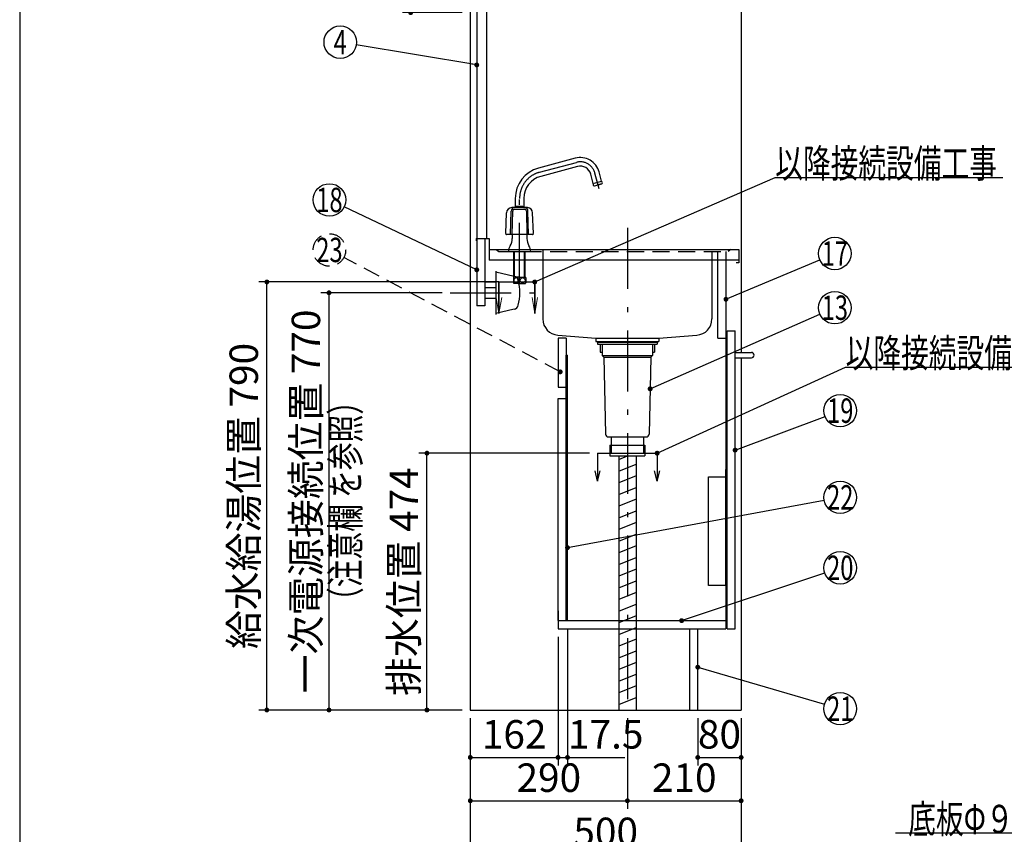
# Model space of a CAD drawing. Units: millimetres. Extents: x 210 to 6060, y -223 to 4222.
# Drawn here: x 210 to 2028, y 532 to 2035 of the extents above; entities that cross this region are included whole.
import ezdxf

# ---------------------------------------------------------------- set-up
doc = ezdxf.new("R2010")
doc.units = ezdxf.units.MM
doc.header["$LTSCALE"] = 3.75
doc.linetypes.add('DASHDOT', pattern=[50.5, 30, -9, 2.5, -9])
doc.linetypes.add('HIDDEN', pattern=[12.6, 8.4, -4.2])
doc.layers.get('0').update_dxf_attribs({"lineweight": 9})
for name, color, linetype, lineweight in [('004044', 7, 'Continuous', 9), ('004834', 7, 'Continuous', 9), ('027038', 7, 'Continuous', 9), ('042385', 7, 'Continuous', 9), ('042493', 7, 'Continuous', 9), ('414291', 7, 'Continuous', 9), ('654333', 7, 'Continuous', 9), ('シンク', 14, 'Continuous', 9), ('スイッチ', 4, 'Continuous', 9), ('メイン', 7, 'Continuous', 9), ('レイヤ10', 3, 'Continuous', 9), ('レイヤ_8', 6, 'Continuous', 9), ('照明等', 134, 'Continuous', 9), ('蛇口、冷蔵庫', 94, 'Continuous', 9), ('電源', 54, 'Continuous', 9)]:
    doc.layers.add(name, color=color, linetype=linetype, lineweight=lineweight)
doc.styles.get("Standard").update_dxf_attribs({"font": 'txt', "bigfont": 'bigfont'})
doc.styles.add('ＭＳ ゴシック', font='txt')
doc.dimstyles.get("Standard").update_dxf_attribs({"dimtxt": 0.18, "dimasz": 0.18, "dimexe": 0.18, "dimexo": 0.0625, "dimgap": 0.09, "dimtad": 0, "dimtih": 1, "dimtoh": 1, "dimdec": 4, "dimzin": 0, "dimdsep": 46, "dimtxsty": 'Standard', "dimcen": 0.09, "dimadec": 0, "dimazin": 0, "dimtfac": 1, "dimtdec": 4, "dimtofl": 0, "dimtmove": 0, "dimatfit": 3, "dimfxl": 1, "dimtolj": 1, "dimtzin": 0, "dimarcsym": 0})

# ---------------------------------------------------------------- blocks, each defined once
blk = doc.blocks.new('_DOT')
at = {"color": 0}
blk.add_line((-0.5, 0), (-1, 0), dxfattribs=at)
at = {"color": 0, "const_width": 0.5}
blk.add_lwpolyline([(-0.25, 0, 1), (0.25, 0, 1)], format="xyb", close=True, dxfattribs=at)
blk = doc.blocks.new('*G19')
at = {"layer": 'メイン', "color": 7, "linetype": 'Continuous', "lineweight": 30}
for p, q in [((1276.8, 1235.1), (1276.8, 1183.6)), ((1386.8, 1235.1), (1386.8, 1183.6)), ((1276.8, 1183.6), (1272.1, 1202.4)), ((1276.8, 1183.6), (1281.5, 1202.4)), ((1386.8, 1183.6), (1382.1, 1202.4)), ((1386.8, 1183.6), (1391.5, 1202.4))]:
    blk.add_line(p, q, dxfattribs=at)
at = {"layer": 'メイン', "color": 7, "linetype": 'DASHDOT', "lineweight": 30}
blk.add_line((1276.8, 1235.1), (1386.8, 1235.1), dxfattribs=at)
blk = doc.blocks.new('Dim8')
at = {"layer": 'メイン', "color": 7, "linetype": 'Continuous', "lineweight": 30}
for p, q in [((1026.8, 2643.1), (916.8, 2643.1)), ((931.8, 2643.1), (931.8, 2048.1)), ((1026.8, 2048.1), (916.8, 2048.1))]:
    blk.add_line(p, q, dxfattribs=at)
at = {"layer": 'メイン', "color": 7, "linetype": 'Continuous', "lineweight": 30, "xscale": 9, "yscale": 9, "zscale": 9}
for p, rotation in [((931.8, 2643.1), 90.00000000000009), ((931.8, 2048.1), 270.0000000000001)]:
    blk.add_blockref('_DOT', p, dxfattribs=dict(at, rotation=rotation))
at = {"layer": 'メイン', "color": 7, "linetype": 'Continuous', "lineweight": 9, "insert": (931.8, 2345.6), "char_height": 52.5, "width": 675, "attachment_point": 8, "rotation": 90, "style": 'ＭＳ ゴシック'}
blk.add_mtext('595', dxfattribs=at)
blk = doc.blocks.new('Dim24')
at = {"layer": '照明等', "color": 134, "linetype": 'Continuous', "lineweight": 30}
for p, q in [((1261.8, 1235.1), (946.8, 1235.1)), ((961.8, 761.1), (961.8, 1235.1)), ((1026.8, 761.1), (946.8, 761.1))]:
    blk.add_line(p, q, dxfattribs=at)
at = {"layer": '照明等', "color": 134, "linetype": 'Continuous', "lineweight": 30, "xscale": 9, "yscale": 9, "zscale": 9}
for p, rotation in [((961.8, 1235.1), 90.00000000000009), ((961.8, 761.1), 269.9999999999999)]:
    blk.add_blockref('_DOT', p, dxfattribs=dict(at, rotation=rotation))
at = {"layer": '照明等', "color": 134, "linetype": 'Continuous', "lineweight": 9, "insert": (961.8, 998.1), "char_height": 52.5, "width": 1850, "attachment_point": 8, "rotation": 90, "style": 'ＭＳ ゴシック'}
blk.add_mtext('排水位置 474', dxfattribs=at)
blk = doc.blocks.new('MARK_OPEN')
at = {"color": 0}
for q in [(-1, 0.167), (-1, -0.167)]:
    blk.add_line((0, 0), q, dxfattribs=at)
blk = doc.blocks.new('Dim41')
at = {"layer": '蛇口、冷蔵庫', "color": 94, "linetype": 'Continuous', "lineweight": 30}
for p, q in [((1094.8, 1551.1), (651.3, 1551.1)), ((666.3, 761.1), (666.3, 1551.1)), ((1026.8, 761.1), (651.3, 761.1))]:
    blk.add_line(p, q, dxfattribs=at)
at = {"layer": '蛇口、冷蔵庫', "color": 94, "linetype": 'Continuous', "lineweight": 30, "xscale": 9, "yscale": 9, "zscale": 9}
for p, rotation in [((666.3, 1551.1), 90.00000000000009), ((666.3, 761.1), 269.9999999999999)]:
    blk.add_blockref('_DOT', p, dxfattribs=dict(at, rotation=rotation))
at = {"layer": '蛇口、冷蔵庫', "color": 94, "linetype": 'Continuous', "lineweight": 9, "insert": (666.3, 1156.1), "char_height": 52.5, "width": 2287.5, "attachment_point": 8, "rotation": 90, "style": 'ＭＳ ゴシック'}
blk.add_mtext('給水給湯位置 790', dxfattribs=at)
blk = doc.blocks.new('*G74')
at = {"layer": '蛇口、冷蔵庫', "color": 94, "linetype": 'Continuous', "lineweight": 30}
for p, q in [((1512.8, 1205.1), (1512.8, 991.1)), ((1515.8, 1205.1), (1512.8, 1205.1)), ((1515.8, 991.1), (1515.8, 1205.1)), ((1481.8, 1191.6), (1512.8, 1191.6)), ((1481.8, 991.1), (1481.8, 1191.6)), ((1515.8, 991.1), (1481.8, 991.1))]:
    blk.add_line(p, q, dxfattribs=at)
blk = doc.blocks.new('Dim50')
at = {"layer": '電源', "color": 54, "linetype": 'Continuous', "lineweight": 30}
for p, q in [((989.8, 1531.1), (766, 1531.1)), ((781, 761.1), (781, 1531.1)), ((1026.8, 761.1), (766, 761.1))]:
    blk.add_line(p, q, dxfattribs=at)
at = {"layer": '電源', "color": 54, "linetype": 'Continuous', "lineweight": 30, "xscale": 9, "yscale": 9, "zscale": 9}
for p, rotation in [((781, 1531.1), 89.99999999999991), ((781, 761.1), 269.9999999999998)]:
    blk.add_blockref('_DOT', p, dxfattribs=dict(at, rotation=rotation))
at = {"layer": '電源', "color": 54, "linetype": 'Continuous', "lineweight": 9, "insert": (781, 1146.1), "char_height": 52.5, "width": 2737.5, "attachment_point": 8, "rotation": 90, "style": 'ＭＳ ゴシック'}
blk.add_mtext('一次電源接続位置 770', dxfattribs=at)
blk = doc.blocks.new('Dim56')
at = {"layer": 'メイン', "color": 7, "linetype": 'Continuous', "lineweight": 30}
for p, q in [((1041.8, 746.1), (1041.8, 478.6)), ((1541.8, 746.1), (1541.8, 478.6)), ((1041.8, 493.6), (1541.8, 493.6))]:
    blk.add_line(p, q, dxfattribs=at)
at = {"layer": 'メイン', "color": 7, "linetype": 'Continuous', "lineweight": 30, "xscale": 9, "yscale": 9, "zscale": 9}
for p, rotation in [((1041.8, 493.6), 180), ((1541.8, 493.6), 359.9999999999998)]:
    blk.add_blockref('_DOT', p, dxfattribs=dict(at, rotation=rotation))
at = {"layer": 'メイン', "color": 7, "linetype": 'Continuous', "lineweight": 9, "insert": (1291.8, 493.6), "char_height": 52.5, "width": 675, "attachment_point": 8, "style": 'ＭＳ ゴシック'}
blk.add_mtext('500', dxfattribs=at)
blk = doc.blocks.new('Dim57')
at = {"layer": 'メイン', "color": 7, "linetype": 'Continuous', "lineweight": 30}
for p, q in [((1203.8, 896.1), (1203.8, 658.6)), ((1041.8, 746.1), (1041.8, 658.6)), ((1041.8, 673.6), (1203.8, 673.6))]:
    blk.add_line(p, q, dxfattribs=at)
at = {"layer": 'メイン', "color": 7, "linetype": 'Continuous', "lineweight": 30, "xscale": 9, "yscale": 9, "zscale": 9}
for p, rotation in [((1041.8, 673.6), 180), ((1203.8, 673.6), 359.9999999999998)]:
    blk.add_blockref('_DOT', p, dxfattribs=dict(at, rotation=rotation))
at = {"layer": 'メイン', "color": 7, "linetype": 'Continuous', "lineweight": 9, "insert": (1122.8, 673.6), "char_height": 52.5, "width": 637.5, "attachment_point": 8, "style": 'ＭＳ ゴシック'}
blk.add_mtext('162', dxfattribs=at)
blk = doc.blocks.new('Dim58')
at = {"layer": '電源', "color": 54, "linetype": 'Continuous', "lineweight": 30}
for p, q in [((1331.8, 746.1), (1331.8, 578.6)), ((1541.8, 746.1), (1541.8, 578.6)), ((1331.8, 593.6), (1541.8, 593.6))]:
    blk.add_line(p, q, dxfattribs=at)
at = {"layer": '電源', "color": 54, "linetype": 'Continuous', "lineweight": 30, "xscale": 9, "yscale": 9, "zscale": 9}
for p, rotation in [((1331.8, 593.6), 180), ((1541.8, 593.6), 359.9999999999998)]:
    blk.add_blockref('_DOT', p, dxfattribs=dict(at, rotation=rotation))
at = {"layer": '電源', "color": 54, "linetype": 'Continuous', "lineweight": 9, "insert": (1436.8, 593.6), "char_height": 52.5, "width": 675, "attachment_point": 8, "style": 'ＭＳ ゴシック'}
blk.add_mtext('210', dxfattribs=at)
blk = doc.blocks.new('Dim59')
at = {"layer": '電源', "color": 54, "linetype": 'Continuous', "lineweight": 30}
for p, q in [((1041.8, 746.1), (1041.8, 578.6)), ((1331.8, 746.1), (1331.8, 578.6)), ((1041.8, 593.6), (1331.8, 593.6))]:
    blk.add_line(p, q, dxfattribs=at)
at = {"layer": '電源', "color": 54, "linetype": 'Continuous', "lineweight": 30, "xscale": 9, "yscale": 9, "zscale": 9}
for p, rotation in [((1041.8, 593.6), 180), ((1331.8, 593.6), 359.9999999999998)]:
    blk.add_blockref('_DOT', p, dxfattribs=dict(at, rotation=rotation))
at = {"layer": '電源', "color": 54, "linetype": 'Continuous', "lineweight": 9, "insert": (1186.8, 593.6), "char_height": 52.5, "width": 675, "attachment_point": 8, "style": 'ＭＳ ゴシック'}
blk.add_mtext('290', dxfattribs=at)
blk = doc.blocks.new('Dim60')
at = {"layer": 'メイン', "color": 7, "linetype": 'Continuous', "lineweight": 30}
for p, q in [((1221.3, 911.1), (1221.3, 658.6)), ((1203.8, 896.1), (1203.8, 658.6)), ((1203.8, 673.6), (1327.3, 673.6))]:
    blk.add_line(p, q, dxfattribs=at)
at = {"layer": 'メイン', "color": 7, "linetype": 'Continuous', "lineweight": 30, "xscale": 9, "yscale": 9, "zscale": 9}
for p, rotation in [((1203.8, 673.6), 359.9999999999998), ((1221.3, 673.6), 180)]:
    blk.add_blockref('_DOT', p, dxfattribs=dict(at, rotation=rotation))
at = {"layer": 'メイン', "color": 7, "linetype": 'Continuous', "lineweight": 9, "insert": (1222.3, 673.6), "char_height": 52.5, "width": 762.5, "attachment_point": 7, "style": 'ＭＳ ゴシック'}
blk.add_mtext('17.5', dxfattribs=at)
blk = doc.blocks.new('Dim61')
at = {"layer": 'メイン', "color": 7, "linetype": 'Continuous', "lineweight": 30}
for p, q in [((1461.8, 746.1), (1461.8, 658.6)), ((1541.8, 746.1), (1541.8, 658.6)), ((1461.8, 673.6), (1541.8, 673.6))]:
    blk.add_line(p, q, dxfattribs=at)
at = {"layer": 'メイン', "color": 7, "linetype": 'Continuous', "lineweight": 30, "xscale": 9, "yscale": 9, "zscale": 9}
for p, rotation in [((1461.8, 673.6), 180), ((1541.8, 673.6), 359.9999999999998)]:
    blk.add_blockref('_DOT', p, dxfattribs=dict(at, rotation=rotation))
at = {"layer": 'メイン', "color": 7, "linetype": 'Continuous', "lineweight": 9, "insert": (1501.8, 673.6), "char_height": 52.5, "width": 425, "attachment_point": 8, "style": 'ＭＳ ゴシック'}
blk.add_mtext('80', dxfattribs=at)
blk = doc.blocks.new('*G118')
at = {"layer": '004044', "color": 7, "linetype": 'Continuous', "lineweight": 30}
blk.add_line((1132.8, 1590.6), (1132.8, 1595.6), dxfattribs=at)
at = {"layer": '004834', "color": 7, "linetype": 'Continuous', "lineweight": 30}
for p, q in [((1121.3, 1559), (1121.3, 1549.2)), ((1132.8, 1560.1), (1121.9, 1560.1)), ((1132.8, 1548.1), (1121.9, 1548.1)), ((1132.8, 1560.1), (1143.7, 1560.1)), ((1132.8, 1548.1), (1143.7, 1548.1)), ((1144.3, 1559), (1144.3, 1549.2))]:
    blk.add_line(p, q, dxfattribs=at)
for centre, start, end in [((1131.7, 1554.1), 148.551, 154.736), ((1131.7, 1554.1), 205.263, 211.449), ((1133.9, 1554.1), 25.263, 31.447), ((1133.9, 1554.1), 328.549, 334.734)]:
    blk.add_arc(centre, 11.5, start, end, dxfattribs=at)
for centre in [(1127, 1554.1), (1138.5, 1554.1)]:
    blk.add_ellipse(centre, major_axis=(0, -4.91), ratio=0.907966, dxfattribs=at)
at = {"layer": '027038', "color": 7, "linetype": 'Continuous', "lineweight": 30}
for p, q in [((1119.3, 1638.6), (1119.3, 1631.3)), ((1146.3, 1638.6), (1146.3, 1631.3)), ((1112.3, 1607.1), (1153.3, 1607.1))]:
    blk.add_line(p, q, dxfattribs=at)
for centre, radius, start, end in [((1132.8, 1607.1), 20.5, 147.7958, 180), ((1094.3, 1631.3), 25, 327.7958, 0), ((1171.3, 1631.3), 25, 180, 212.2042), ((1132.8, 1607.1), 20.5, 0, 32.2042)]:
    blk.add_arc(centre, radius, start, end, dxfattribs=at)
at = {"layer": '042385', "color": 7, "linetype": 'Continuous', "lineweight": 30}
for p, q in [((1124.3, 1688.5), (1124.3, 1689.4)), ((1124.9, 1688.5), (1124.3, 1688.5)), ((1140.7, 1688.5), (1124.3, 1688.5)), ((1140.7, 1688.5), (1141.3, 1688.5)), ((1141.3, 1688.5), (1141.3, 1689.4))]:
    blk.add_line(p, q, dxfattribs=at)
for centre, radius, start, end in [((1132.8, 1640.5), 50, 90, 99.301), ((1132.8, 1640.5), 50, 80.698, 90), ((1124.8, 1689.4), 0.5, 99.301, 180), ((1140.8, 1689.4), 0.5, 359.998, 80.698)]:
    blk.add_arc(centre, radius, start, end, dxfattribs=at)
at = {"layer": '042493', "color": 7, "linetype": 'Continuous', "lineweight": 30}
for p, q in [((1107.3, 1640.2), (1108.7, 1678.7)), ((1116.2, 1638.6), (1117.2, 1681.7)), ((1119.2, 1638.6), (1120.2, 1681.6)), ((1123.3, 1685.4), (1124.9, 1685.4)), ((1124.9, 1685.4), (1142.3, 1685.4)), ((1145.3, 1681.6), (1146.3, 1638.6)), ((1149.3, 1638.6), (1148.3, 1681.7)), ((1158.3, 1640.2), (1156.8, 1678.7)), ((1156.8, 1638.6), (1108.8, 1638.6))]:
    blk.add_line(p, q, dxfattribs=at)
for centre, radius, start, end in [((1118.7, 1678.3), 10, 92.773, 177.79), ((1124.2, 1681.5), 7, 97.548, 178.676), ((1132.8, 1388.6), 300, 91.6237, 92.773), ((1124.2, 1681.5), 4, 103.29, 178.676), ((1132.8, 1388.6), 300, 87.227, 88.3765), ((1141.3, 1681.5), 7, 1.324, 82.452), ((1141.3, 1681.5), 4, 1.324, 76.71), ((1146.8, 1678.3), 10, 2.21, 87.227), ((1141.3, 1681.5), 7, 1.323, 3.702), ((1108.8, 1640.1), 1.5, 177.79, 270), ((1156.8, 1640.1), 1.5, 270, 2.21)]:
    blk.add_arc(centre, radius, start, end, dxfattribs=at)
at = {"layer": '414291', "color": 7, "linetype": 'Continuous', "lineweight": 30}
for p, q in [((1235.6, 1779.4), (1167.8, 1761.2)), ((1239.7, 1764.1), (1171.9, 1745.9)), ((1268.9, 1732.9), (1264.3, 1749.9)), ((1284.1, 1737), (1279.6, 1754)), ((1270.9, 1728.3), (1284.7, 1732)), ((1270.9, 1728.3), (1277.8, 1730.1)), ((1284.7, 1732), (1277.8, 1730.1)), ((1124.9, 1705.3), (1124.9, 1689.9)), ((1140.7, 1705.3), (1140.7, 1689.9))]:
    blk.add_line(p, q, dxfattribs=at)
at = {"layer": '414291', "color": 7, "linetype": 'DASHDOT', "lineweight": 30}
for p, q in [((1169.8, 1753.6), (1237.6, 1771.7)), ((1279.7, 1722.9), (1271.9, 1751.9)), ((1132.8, 1547.4), (1132.8, 1705.3))]:
    blk.add_line(p, q, dxfattribs=at)
at = {"layer": '414291', "color": 7, "linetype": 'Continuous', "lineweight": 30}
for centre, radius, start, end in [((1244.9, 1744.7), 35.9, 15, 105), ((1244.9, 1744.7), 20.1, 15, 105), ((1182.8, 1705.3), 57.9, 105, 180), ((1182.8, 1705.3), 42.1, 105, 180), ((1270.9, 1730.8), 2.5, 148.292, 269.93), ((1267.9, 1732.6), 1, 328.292, 14.998), ((1285.1, 1737.2), 1, 195, 241.708), ((1283.4, 1734.2), 2.5, 300.07, 61.707)]:
    blk.add_arc(centre, radius, start, end, dxfattribs=at)
at = {"layer": '414291', "color": 7, "linetype": 'DASHDOT', "lineweight": 30}
for centre, radius, start, end in [((1244.9, 1744.7), 28, 15, 105), ((1182.8, 1705.3), 50, 105, 180)]:
    blk.add_arc(centre, radius, start, end, dxfattribs=at)
at = {"layer": '654333', "color": 7, "linetype": 'Continuous', "lineweight": 30}
for p, q in [((1122.3, 1560.1), (1122.3, 1607.1)), ((1123.5, 1560.1), (1123.5, 1607.1)), ((1142.1, 1560.1), (1142.1, 1607.1)), ((1143.2, 1560.1), (1143.2, 1607.1))]:
    blk.add_line(p, q, dxfattribs=at)
at = {"layer": 'メイン', "color": 7, "linetype": 'Continuous', "lineweight": 30}
blk.add_line((1283.8, 1736.4), (1269.6, 1732.7), dxfattribs=at)
blk = doc.blocks.new('*G116')
blk.add_blockref('*G118', (0, 0))

msp = doc.modelspace()

# ---------------------------------------------------------------- linework, layer by layer
at = {"layer": 'シンク', "color": 14, "linetype": 'DASHDOT', "lineweight": 30}
for p, q in [((1331.765, 1651.061), (1331.765, 761.061)), ((1175.765, 1611.061), (1175.765, 1591.061)), ((1487.765, 1607.061), (1487.765, 1591.061))]:
    msp.add_line(p, q, dxfattribs=at)
at = {"layer": 'シンク', "color": 14, "linetype": 'Continuous', "lineweight": 30}
for p, q in [((1052.765, 1631.061), (1052.765, 1627.061)), ((1052.765, 1631.061), (1076.765, 1631.061)), ((1076.765, 1631.061), (1076.765, 1591.061)), ((1076.765, 1611.061), (1537.765, 1611.061)), ((1089.765, 1611.061), (1094.765, 1607.061)), ((1537.765, 1611.061), (1537.765, 1586.061)), ((1537.765, 1591.061), (1076.765, 1591.061)), ((1175.765, 1591.061), (1175.765, 1482.712)), ((1487.765, 1591.061), (1487.765, 1482.712)), ((1537.765, 1586.061), (1532.765, 1586.061)), ((1203.324, 1452.811), (1273.765, 1447.061)), ((1273.765, 1447.061), (1389.765, 1447.061)), ((1273.765, 1447.061), (1273.765, 1441.061)), ((1273.765, 1441.061), (1287.765, 1440.061)), ((1273.765, 1441.061), (1389.765, 1441.061)), ((1287.765, 1440.061), (1375.765, 1440.061)), ((1375.765, 1440.061), (1389.765, 1441.061)), ((1389.765, 1447.061), (1460.206, 1452.811)), ((1389.765, 1447.061), (1389.765, 1441.061))]:
    msp.add_line(p, q, dxfattribs=at)
at = {"layer": 'シンク', "color": 14, "linetype": 'HIDDEN', "lineweight": 30}
for p in [(1094.765, 1607.061), (1522.765, 1611.061)]:
    msp.add_line(p, (1517.765, 1607.061), dxfattribs=at)
at = {"layer": 'シンク', "color": 14, "linetype": 'Continuous', "lineweight": 30}
for centre, start, end in [((1205.765, 1482.712), 180, 265.333142), ((1457.765, 1482.712), 274.666858, 0)]:
    msp.add_arc(centre, 30, start, end, dxfattribs=at)
at = {"layer": 'スイッチ', "color": 4, "linetype": 'Continuous', "lineweight": 30}
for p, q in [((1218.765, 1447.061), (1203.765, 1447.061)), ((1203.765, 1447.061), (1203.765, 1357.061)), ((1218.765, 1447.061), (1218.765, 1357.061)), ((1530.765, 1421.061), (1560.765, 1421.061)), ((1530.765, 1411.061), (1560.765, 1411.061)), ((1203.765, 1357.061), (1218.765, 1357.061)), ((1203.765, 1336.061), (1218.765, 1336.061))]:
    msp.add_line(p, q, dxfattribs=at)
at = {"layer": 'スイッチ', "color": 4, "linetype": 'HIDDEN', "lineweight": 30}
msp.add_lwpolyline([(1207.823, 1385.14), (808.293, 1596.141)], dxfattribs=at)
msp.add_circle((781.765, 1610.151), 30, dxfattribs=at)
at = {"layer": 'スイッチ', "color": 4, "linetype": 'Continuous', "lineweight": 30}
msp.add_arc((1560.765, 1416.061), 5, 270, 90, dxfattribs=at)
at = {"layer": 'メイン', "color": 7, "linetype": 'Continuous', "lineweight": 30}
for p, q in [((210, 4222.5), (210, 67.5)), ((1041.765, 2661.061), (1041.765, 761.061)), ((1053.765, 2661.061), (1053.765, 1631.061)), ((1071.765, 2661.061), (1071.765, 1631.061)), ((1541.765, 2661.061), (1541.765, 1421.061)), ((1053.765, 1631.061), (1053.765, 1507.061)), ((1068.765, 1631.061), (1068.765, 1507.061)), ((1498.765, 1447.061), (1498.765, 1607.061)), ((1513.765, 1607.061), (1513.765, 1205.061)), ((1068.765, 1507.061), (1053.765, 1507.061)), ((1515.765, 1461.061), (1530.765, 1461.061)), ((1515.765, 911.061), (1515.765, 1461.061)), ((1530.765, 911.061), (1530.765, 1461.061)), ((1218.765, 926.061), (1218.765, 1416.061)), ((1218.765, 1416.061), (1221.265, 1416.061)), ((1221.265, 926.061), (1221.265, 1416.061)), ((1541.765, 1411.061), (1541.765, 761.061)), ((1203.765, 926.061), (1203.765, 1336.061)), ((1513.765, 991.061), (1513.765, 911.061)), ((1203.765, 944.061), (1203.765, 911.061)), ((1203.765, 926.061), (1513.765, 926.061)), ((1203.765, 911.061), (1513.765, 911.061)), ((1446.765, 911.061), (1446.765, 761.061)), ((1461.765, 761.061), (1461.765, 911.061)), ((1515.765, 911.061), (1530.765, 911.061)), ((1041.765, 761.061), (1541.765, 761.061))]:
    msp.add_line(p, q, dxfattribs=at)
for points in [[(1053.765, 1951.501), (831.356, 1988.622)], [(1053.765, 1573.487), (808.873, 1689.589)], [(1513.765, 1519.109), (1687.107, 1591.94)], [(1386.765, 1235.061), (1734.765, 1393.561), (2154.765, 1393.561)], [(1530.765, 1240.727), (1696.679, 1303.017)], [(1221.265, 1060.797), (1695.262, 1148.125)], [(1431.986, 926.061), (1696.302, 1014.082)], [(2700.765, 911.061), (2351.765, 533.561), (1826.765, 533.561)], [(1461.765, 840.128), (1695.961, 771.947)]]:
    msp.add_lwpolyline(points, dxfattribs=at)
for centre in [(801.765, 1993.561), (781.765, 1702.441), (1714.765, 1603.561), (1724.765, 1313.561), (1724.765, 1153.561), (1724.765, 1023.561), (1724.765, 763.561)]:
    msp.add_circle(centre, 30, dxfattribs=at)
at = {"layer": 'レイヤ10', "color": 3, "linetype": 'Continuous', "lineweight": 30}
msp.add_line((1498.765, 1447.061), (1513.765, 1447.061), dxfattribs=at)
at = {"layer": 'レイヤ_8', "color": 6, "linetype": 'Continuous', "lineweight": 30}
for p, q in [((1088.765, 1570.811), (1088.765, 1491.311)), ((1122.96, 1561.367), (1088.765, 1569.061)), ((1068.765, 1541.061), (1088.765, 1541.061)), ((1068.765, 1521.061), (1088.765, 1521.061)), ((1122.96, 1500.755), (1088.765, 1493.061))]:
    msp.add_line(p, q, dxfattribs=at)
at = {"layer": 'レイヤ_8', "color": 6, "linetype": 'DASHDOT', "lineweight": 30}
msp.add_line((1004.765, 1531.061), (1175.765, 1531.061), dxfattribs=at)
at = {"layer": 'レイヤ_8', "color": 6, "linetype": 'Continuous', "lineweight": 30}
for centre, radius, start, end in [((1120.765, 1551.611), 10, 13.875141, 77.319617), ((1037.571, 1531.061), 95.694, 346.124859, 13.875141), ((1120.765, 1510.511), 10, 282.680383, 346.124859)]:
    msp.add_arc(centre, radius, start, end, dxfattribs=at)
at = {"layer": '照明等', "color": 134, "linetype": 'Continuous', "lineweight": 30}
for p, q in [((1276.765, 1440.061), (1276.765, 1436.061)), ((1276.765, 1440.061), (1386.765, 1440.061)), ((1276.765, 1436.061), (1386.765, 1436.061)), ((1281.665, 1436.061), (1281.665, 1421.561)), ((1285.265, 1436.061), (1285.265, 1415.561)), ((1378.265, 1436.061), (1378.265, 1415.561)), ((1381.865, 1436.061), (1381.865, 1421.561)), ((1386.765, 1440.061), (1386.765, 1436.061)), ((1281.665, 1421.561), (1285.265, 1421.561)), ((1378.265, 1421.561), (1381.865, 1421.561)), ((1285.265, 1415.561), (1378.265, 1415.561)), ((1285.265, 1415.561), (1288.265, 1412.561)), ((1288.265, 1412.561), (1375.265, 1412.561)), ((1288.265, 1412.561), (1291.649, 1269.942)), ((1375.265, 1412.561), (1371.881, 1269.942)), ((1378.265, 1415.561), (1375.265, 1412.561)), ((1296.648, 1265.061), (1366.882, 1265.061)), ((1301.765, 1265.061), (1301.765, 1250.061)), ((1361.765, 1265.061), (1361.765, 1250.061)), ((1299.365, 1250.061), (1299.365, 1230.061)), ((1299.365, 1250.061), (1364.015, 1250.061)), ((1301.765, 1250.061), (1301.765, 1235.061)), ((1361.765, 1250.061), (1361.765, 1235.061)), ((1364.165, 1250.061), (1364.165, 1230.061)), ((1299.365, 1230.061), (1364.165, 1230.061))]:
    msp.add_line(p, q, dxfattribs=at)
msp.add_lwpolyline([(1373.871, 1353.819), (1687.298, 1491.496)], dxfattribs=at)
msp.add_circle((1714.765, 1503.561), 30, dxfattribs=at)
for centre, start, end in [((1296.648, 1270.061), 181.359306, 270), ((1366.882, 1270.061), 270, 358.640694)]:
    msp.add_arc(centre, 5, start, end, dxfattribs=at)
at = {"layer": '蛇口、冷蔵庫', "color": 94, "linetype": 'DASHDOT', "lineweight": 30}
msp.add_line((1094.765, 1551.061), (1160.765, 1551.061), dxfattribs=at)
at = {"layer": '蛇口、冷蔵庫', "color": 94, "linetype": 'Continuous', "lineweight": 30}
for p, q in [((1094.765, 1492.561), (1094.765, 1551.061)), ((1094.765, 1551.061), (1094.765, 1492.561)), ((1160.765, 1492.561), (1160.765, 1551.061)), ((1160.765, 1551.061), (1160.765, 1492.561))]:
    msp.add_line(p, q, dxfattribs=at)
msp.add_lwpolyline([(1160.765, 1551.061), (1604.765, 1743.561), (2024.765, 1743.561)], dxfattribs=at)
at = {"layer": '電源', "color": 54, "linetype": 'Continuous', "lineweight": 30}
for p, q in [((1088.765, 1550.811), (1068.765, 1550.811)), ((1315.765, 1223.661), (1331.765, 1230.061)), ((1315.765, 1230.061), (1315.765, 760.061)), ((1347.765, 1230.061), (1347.765, 760.061)), ((1315.765, 1202.12), (1347.765, 1214.92)), ((1347.765, 1193.38), (1315.765, 1180.58)), ((1315.765, 1159.039), (1347.765, 1171.839)), ((1347.765, 1150.298), (1315.765, 1137.498)), ((1315.765, 1115.958), (1347.765, 1128.758)), ((1347.765, 1107.217), (1315.765, 1094.417)), ((1315.765, 1072.876), (1347.765, 1085.676)), ((1347.765, 1064.136), (1315.765, 1051.336)), ((1315.765, 1029.795), (1347.765, 1042.595)), ((1347.765, 1021.054), (1315.765, 1008.254)), ((1315.765, 986.714), (1347.765, 999.514)), ((1347.765, 977.973), (1315.765, 965.173)), ((1315.765, 943.632), (1347.765, 956.432)), ((1347.765, 934.892), (1315.765, 922.092)), ((1315.765, 900.551), (1347.765, 913.351)), ((1347.765, 891.81), (1315.765, 879.01)), ((1315.765, 857.47), (1347.765, 870.27)), ((1347.765, 848.729), (1315.765, 835.929)), ((1315.765, 814.388), (1347.765, 827.188)), ((1347.765, 805.648), (1315.765, 792.848)), ((1315.765, 771.307), (1347.765, 784.107))]:
    msp.add_line(p, q, dxfattribs=at)

# ---------------------------------------------------------------- block references
for name in ['*G116', '*G19', '*G74']:
    msp.add_blockref(name, (0, 0))
at = {"layer": 'スイッチ', "color": 4, "linetype": 'HIDDEN', "lineweight": 30, "xscale": 9, "yscale": 9, "zscale": 9, "rotation": 332.1604472463434}
msp.add_blockref('_DOT', (1207.823, 1385.14), dxfattribs=at)
at = {"layer": 'メイン', "color": 7, "linetype": 'Continuous', "lineweight": 30, "xscale": 9, "yscale": 9, "zscale": 9}
for p, rotation in [((1053.765, 1951.501), 350.5243251894654), ((1053.765, 1573.487), 334.6346192372222), ((1513.765, 1519.109), 202.790042327461), ((1386.765, 1235.061), 204.4873559685863), ((1530.765, 1240.727), 200.5777714859107), ((1221.265, 1060.797), 190.4390173381657), ((1431.986, 926.061), 198.4185632305161), ((1461.765, 840.128), 163.7681732645107)]:
    msp.add_blockref('_DOT', p, dxfattribs=dict(at, rotation=rotation))
at = {"layer": '照明等', "color": 134, "linetype": 'Continuous', "lineweight": 30, "xscale": 9, "yscale": 9, "zscale": 9, "rotation": 203.7140280267275}
msp.add_blockref('_DOT', (1373.871, 1353.819), dxfattribs=at)
at = {"layer": '蛇口、冷蔵庫', "color": 94, "linetype": 'Continuous', "lineweight": 30}
for name, p, xscale, yscale, zscale, rotation in [('_DOT', (1160.765, 1551.061), 9, 9, 9, 203.4395562839535), ('MARK_OPEN', (1094.765, 1492.561), 30, 30, 30, 269.9999999999999), ('MARK_OPEN', (1160.765, 1492.561), 30, 30, 30, 269.9999999999999)]:
    msp.add_blockref(name, p, dxfattribs=dict(at, xscale=xscale, yscale=yscale, zscale=zscale, rotation=rotation))

# ---------------------------------------------------------------- texts
at = {"layer": 'スイッチ', "color": 4, "linetype": 'Continuous', "lineweight": 9, "insert": (781.765, 1610.151), "char_height": 45, "width": 53.03702, "attachment_point": 5}
msp.add_mtext('{\\fＭＳ ゴシック;\\W0.714286;23}', dxfattribs=at)
at = {"layer": 'メイン', "color": 7, "linetype": 'Continuous', "lineweight": 9}
for s, insert, char_height, width, attachment_point in [('{\\fＭＳ ゴシック;\\W0.714286;4}', (801.765, 1993.561), 45, 25.69694, 5), ('{\\fＭＳ ゴシック;\\W0.714286;18}', (781.765, 1702.441), 45, 50.52666, 5), ('{\\fＭＳ ゴシック;\\W0.714286;17}', (1714.765, 1603.561), 45, 49.56816, 5), ('{\\fＭＳ ゴシック;\\W0.714286;以降接続設備工事}', (1734.765, 1393.561), 52.5, 543.20347, 7), ('{\\fＭＳ ゴシック;\\W0.714286;19}', (1724.765, 1313.561), 45, 50.02459, 5), ('{\\fＭＳ ゴシック;\\W0.714286;22}', (1724.765, 1153.561), 45, 53.26524, 5), ('{\\fＭＳ ゴシック;\\W0.714286;20}', (1724.765, 1023.561), 45, 54.22374, 5), ('{\\fＭＳ ゴシック;\\W0.714286;21}', (1724.765, 763.561), 45, 44.95823, 5), ('{\\fＭＳ ゴシック;\\W0.714286;底板Φ９０排水穴有り}', (2351.765, 533.561), 52.5, 673.55952, 9)]:
    msp.add_mtext(s, dxfattribs=dict(at, insert=insert, char_height=char_height, width=width, attachment_point=attachment_point))
at = {"layer": 'メイン', "color": 7, "linetype": 'Continuous', "lineweight": 9, "insert": (837.489, 936.498), "char_height": 52.5, "width": 494.0537, "attachment_point": 7, "rotation": 90}
msp.add_mtext('{\\fＭＳ ゴシック;\\W0.714286;（注意欄 を参照）}', dxfattribs=at)
at = {"layer": '照明等', "color": 134, "linetype": 'Continuous', "lineweight": 9, "insert": (1714.765, 1503.561), "char_height": 45, "width": 50.02459, "attachment_point": 5}
msp.add_mtext('{\\fＭＳ ゴシック;\\W0.714286;13}', dxfattribs=at)
at = {"layer": '蛇口、冷蔵庫', "color": 94, "linetype": 'Continuous', "lineweight": 9, "insert": (1604.765, 1743.561), "char_height": 52.5, "width": 543.20347, "attachment_point": 7}
msp.add_mtext('{\\fＭＳ ゴシック;\\W0.714286;以降接続設備工事}', dxfattribs=at)

# ---------------------------------------------------------------- dimensions: what is measured, and where the dimension line sits
at = {"layer": 'メイン', "color": 7, "linetype": 'Continuous', "lineweight": 30}
dim = msp.add_linear_dim(base=(931.765, 2048.061), p1=(1041.765, 2643.061), p2=(1041.765, 2048.061), angle=270, dimstyle='Standard', override={"dimscale": 1, "dimtxt": 52.5, "dimasz": 9, "dimexe": 15, "dimexo": 15, "dimgap": 0, "dimtad": 1, "dimtih": 0, "dimtoh": 0, "dimdec": 2, "dimzin": 8, "dimtxsty": 'ＭＳ ゴシック', "dimblk1": 'DOT', "dimblk2": 'DOT', "dimsah": 1, "dimse1": 0, "dimse2": 0, "dimtix": 0, "dimtofl": 1, "dimtmove": 1, "dimatfit": 2, "dimtzin": 8}, dxfattribs=at)
dim.commit()
dim.dimension.update_dxf_attribs({"geometry": 'Dim8', "text_midpoint": (931.765, 2345.561), "dimtype": 160, "text_rotation": 90})
for base, p1, p2, picture, middle in [((1203.765, 673.561), (1041.765, 761.061), (1203.765, 911.061), 'Dim57', (1122.765, 673.561)), ((1221.265, 673.561), (1203.765, 911.061), (1221.265, 926.061), 'Dim60', (1274.765, 673.561)), ((1541.765, 493.561), (1041.765, 761.061), (1541.765, 761.061), 'Dim56', (1291.765, 493.561)), ((1541.765, 673.561), (1461.765, 761.061), (1541.765, 761.061), 'Dim61', (1501.765, 673.561))]:
    dim = msp.add_linear_dim(base=base, p1=p1, p2=p2, dimstyle='Standard', override={"dimscale": 1, "dimtxt": 52.5, "dimasz": 9, "dimexe": 15, "dimexo": 15, "dimgap": 0, "dimtad": 1, "dimtih": 0, "dimtoh": 0, "dimdec": 2, "dimzin": 8, "dimtxsty": 'ＭＳ ゴシック', "dimblk1": 'DOT', "dimblk2": 'DOT', "dimsah": 1, "dimse1": 0, "dimse2": 0, "dimtix": 0, "dimtofl": 1, "dimtmove": 1, "dimatfit": 2, "dimtzin": 8}, dxfattribs=at)
    dim.commit()
    dim.dimension.update_dxf_attribs({"geometry": picture, "text_midpoint": middle, "dimtype": 160})
at = {"layer": '照明等', "color": 134, "linetype": 'Continuous', "lineweight": 30}
dim = msp.add_linear_dim(base=(961.765, 1235.061), p1=(1041.765, 761.061), p2=(1276.765, 1235.061), angle=90, text='排<>', dimstyle='Standard', override={"dimscale": 1, "dimtxt": 52.5, "dimasz": 9, "dimexe": 15, "dimexo": 15, "dimgap": 0, "dimtad": 1, "dimtih": 0, "dimtoh": 0, "dimdec": 2, "dimzin": 8, "dimtxsty": 'ＭＳ ゴシック', "dimblk1": 'DOT', "dimblk2": 'DOT', "dimsah": 1, "dimse1": 0, "dimse2": 0, "dimtix": 0, "dimtofl": 1, "dimtmove": 1, "dimatfit": 2, "dimtzin": 8}, dxfattribs=at)
dim.commit()
dim.dimension.update_dxf_attribs({"geometry": 'Dim24', "text_midpoint": (961.765, 998.061), "dimtype": 160})
at = {"layer": '蛇口、冷蔵庫', "color": 94, "linetype": 'Continuous', "lineweight": 30}
dim = msp.add_linear_dim(base=(666.265, 1551.061), p1=(1041.765, 761.061), p2=(1109.765, 1551.061), angle=90, text='給<>', dimstyle='Standard', override={"dimscale": 1, "dimtxt": 52.5, "dimasz": 9, "dimexe": 15, "dimexo": 15, "dimgap": 0, "dimtad": 1, "dimtih": 0, "dimtoh": 0, "dimdec": 2, "dimzin": 8, "dimtxsty": 'ＭＳ ゴシック', "dimblk1": 'DOT', "dimblk2": 'DOT', "dimsah": 1, "dimse1": 0, "dimse2": 0, "dimtix": 0, "dimtofl": 1, "dimtmove": 1, "dimatfit": 2, "dimtzin": 8}, dxfattribs=at)
dim.commit()
dim.dimension.update_dxf_attribs({"geometry": 'Dim41', "text_midpoint": (666.265, 1156.061), "dimtype": 160})
at = {"layer": '電源', "color": 54, "linetype": 'Continuous', "lineweight": 30}
dim = msp.add_linear_dim(base=(780.971, 1531.061), p1=(1041.765, 761.061), p2=(1004.765, 1531.061), angle=90, text='一<>', dimstyle='Standard', override={"dimscale": 1, "dimtxt": 52.5, "dimasz": 9, "dimexe": 15, "dimexo": 15, "dimgap": 0, "dimtad": 1, "dimtih": 0, "dimtoh": 0, "dimdec": 2, "dimzin": 8, "dimtxsty": 'ＭＳ ゴシック', "dimblk1": 'DOT', "dimblk2": 'DOT', "dimsah": 1, "dimse1": 0, "dimse2": 0, "dimtix": 0, "dimtofl": 1, "dimtmove": 1, "dimatfit": 2, "dimtzin": 8}, dxfattribs=at)
dim.commit()
dim.dimension.update_dxf_attribs({"geometry": 'Dim50', "text_midpoint": (780.971, 1146.061), "dimtype": 160})
for base, p1, p2, picture, middle in [((1331.765, 593.561), (1041.765, 761.061), (1331.765, 761.061), 'Dim59', (1186.765, 593.561)), ((1541.765, 593.561), (1331.765, 761.061), (1541.765, 761.061), 'Dim58', (1436.765, 593.561))]:
    dim = msp.add_linear_dim(base=base, p1=p1, p2=p2, dimstyle='Standard', override={"dimscale": 1, "dimtxt": 52.5, "dimasz": 9, "dimexe": 15, "dimexo": 15, "dimgap": 0, "dimtad": 1, "dimtih": 0, "dimtoh": 0, "dimdec": 2, "dimzin": 8, "dimtxsty": 'ＭＳ ゴシック', "dimblk1": 'DOT', "dimblk2": 'DOT', "dimsah": 1, "dimse1": 0, "dimse2": 0, "dimtix": 0, "dimtofl": 1, "dimtmove": 1, "dimatfit": 2, "dimtzin": 8}, dxfattribs=at)
    dim.commit()
    dim.dimension.update_dxf_attribs({"geometry": picture, "text_midpoint": middle, "dimtype": 160})

doc.saveas('drawing.dxf')
